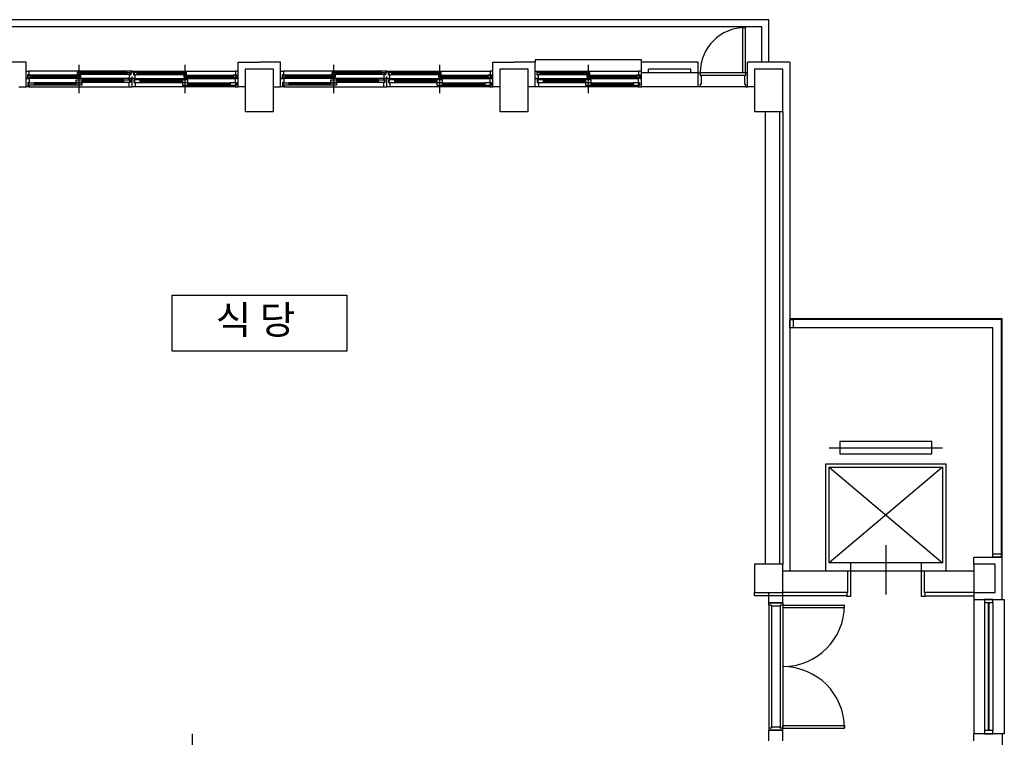
# Model space of a CAD drawing. Units: inches. Extents: x 150722 to 1774672, y -69092 to 2593474.
# Drawn here: x 292442 to 305784, y -40073 to -30344 of the extents above; entities that cross this region are included whole.
import ezdxf

# ---------------------------------------------------------------- set-up
doc = ezdxf.new("R2010")
doc.units = ezdxf.units.IN
doc.header["$LTSCALE"] = 150
doc.header["$MEASUREMENT"] = 0
doc.layers.add('3', color=3, linetype='Continuous')
doc.styles.add('mg', font='malgun.ttf')

msp = doc.modelspace()

# ---------------------------------------------------------------- linework, layer by layer
at = {"layer": '3', "color": 7}
for p, q in [((302592.4, -30343.7), (285337.8, -30343.7)), ((302592.4, -30918.9), (302592.4, -30343.7)), ((302496.5, -30439.6), (285433.7, -30439.6)), ((302242.5, -30449.2), (302276, -30449.2)), ((302242.5, -31062.7), (302242.5, -30449.2)), ((302276, -31062.7), (302276, -30449.2)), ((302496.5, -30918.9), (302496.5, -30439.6)), ((292527.2, -30918.9), (292239.6, -30918.9)), ((292527.2, -31254.4), (292527.2, -30918.9)), ((295403, -31254.4), (295403, -30918.9)), ((295403, -30918.9), (295690.5, -30918.9)), ((295978.1, -30918.9), (295690.5, -30918.9)), ((295978.1, -31254.4), (295978.1, -30918.9)), ((298853.9, -31254.4), (298853.9, -30918.9)), ((298853.9, -30918.9), (299141.4, -30918.9)), ((299429, -30918.9), (299141.4, -30918.9)), ((300866.9, -30890.1), (299429, -30890.1)), ((299429, -30890.1), (299429, -30918.9)), ((299429, -31254.4), (299429, -30918.9)), ((300866.9, -30918.9), (300866.9, -30890.1)), ((301633.8, -30918.9), (300866.9, -30918.9)), ((300866.9, -31254.4), (300866.9, -30918.9)), ((301633.8, -31254.4), (301633.8, -30918.9)), ((302304.8, -31254.4), (302304.8, -30918.9)), ((302879.9, -30918.9), (302304.8, -30918.9)), ((302879.9, -30918.9), (302879.9, -37820.7)), ((292527.2, -31067.4), (292527.2, -31043.5)), ((292527.2, -31043.5), (292565.5, -31043.5)), ((293945.9, -31043.5), (292565.5, -31043.5)), ((292565.5, -31043.5), (292565.5, -31091.4)), ((293898, -31059.8), (293227, -31059.8)), ((293227, -31088.5), (293227, -31059.8)), ((293227, -31059.8), (293265.3, -31059.8)), ((293265.3, -31088.5), (293227, -31088.5)), ((293246.1, -31340.6), (293246.1, -30957.2)), ((293265.3, -31059.8), (293265.3, -31088.5)), ((293898, -31070.3), (293265.3, -31070.3)), ((293898, -31078), (293265.3, -31078)), ((293898, -31088.5), (293265.3, -31088.5)), ((293898, -31088.5), (293898, -31059.8)), ((293898, -31059.8), (293936.3, -31059.8)), ((293936.3, -31088.5), (293898, -31088.5)), ((293936.3, -31059.8), (293936.3, -31088.5)), ((293965.1, -31043.5), (293945.9, -31043.5)), ((293945.9, -31043.5), (293945.9, -31091.4)), ((293965.1, -31067.4), (293965.1, -31043.5)), ((293965.1, -31043.5), (293984.2, -31043.5)), ((293965.1, -31067.4), (293965.1, -31043.5)), ((293984.2, -31043.5), (295364.6, -31043.5)), ((293984.2, -31043.5), (293984.2, -31091.4)), ((294032.2, -31059.8), (293993.8, -31059.8)), ((293993.8, -31059.8), (293993.8, -31088.5)), ((293993.8, -31088.5), (294032.2, -31088.5)), ((294032.2, -31059.8), (294703.2, -31059.8)), ((294032.2, -31088.5), (294032.2, -31059.8)), ((294032.2, -31070.3), (294664.8, -31070.3)), ((294032.2, -31078), (294664.8, -31078)), ((294032.2, -31088.5), (294664.8, -31088.5)), ((294703.2, -31059.8), (294664.8, -31059.8)), ((294664.8, -31059.8), (294664.8, -31088.5)), ((294664.8, -31088.5), (294703.2, -31088.5)), ((294684, -31340.6), (294684, -30957.2)), ((294703.2, -31088.5), (294703.2, -31059.8)), ((295403, -31043.5), (295364.6, -31043.5)), ((295364.6, -31043.5), (295364.6, -31091.4)), ((295403, -31067.4), (295403, -31043.5)), ((295882.2, -31014.7), (295498.8, -31014.7)), ((295498.8, -31014.7), (295498.8, -31589.9)), ((295882.2, -31589.9), (295882.2, -31014.7)), ((295978.1, -31067.4), (295978.1, -31043.5)), ((295978.1, -31043.5), (296016.5, -31043.5)), ((297396.8, -31043.5), (296016.5, -31043.5)), ((296016.5, -31043.5), (296016.5, -31091.4)), ((297348.9, -31059.8), (296677.9, -31059.8)), ((296677.9, -31088.5), (296677.9, -31059.8)), ((296677.9, -31059.8), (296716.2, -31059.8)), ((296716.2, -31088.5), (296677.9, -31088.5)), ((296697, -31340.6), (296697, -30957.2)), ((296716.2, -31059.8), (296716.2, -31088.5)), ((297348.9, -31070.3), (296716.2, -31070.3)), ((297348.9, -31078), (296716.2, -31078)), ((297348.9, -31088.5), (296716.2, -31088.5)), ((297348.9, -31088.5), (297348.9, -31059.8)), ((297348.9, -31059.8), (297387.2, -31059.8)), ((297387.2, -31088.5), (297348.9, -31088.5)), ((297387.2, -31059.8), (297387.2, -31088.5)), ((297416, -31043.5), (297396.8, -31043.5)), ((297396.8, -31043.5), (297396.8, -31091.4)), ((297416, -31067.4), (297416, -31043.5)), ((297416, -31043.5), (297435.2, -31043.5)), ((297416, -31067.4), (297416, -31043.5)), ((297435.2, -31043.5), (298815.5, -31043.5)), ((297435.2, -31043.5), (297435.2, -31091.4)), ((297483.1, -31059.8), (297444.7, -31059.8)), ((297444.7, -31059.8), (297444.7, -31088.5)), ((297444.7, -31088.5), (297483.1, -31088.5)), ((297483.1, -31059.8), (298154.1, -31059.8)), ((297483.1, -31088.5), (297483.1, -31059.8)), ((297483.1, -31070.3), (298115.8, -31070.3)), ((297483.1, -31078), (298115.8, -31078)), ((297483.1, -31088.5), (298115.8, -31088.5)), ((298154.1, -31059.8), (298115.8, -31059.8)), ((298115.8, -31059.8), (298115.8, -31088.5)), ((298115.8, -31088.5), (298154.1, -31088.5)), ((298134.9, -31340.6), (298134.9, -30957.2)), ((298154.1, -31088.5), (298154.1, -31059.8)), ((298853.9, -31043.5), (298815.5, -31043.5)), ((298815.5, -31043.5), (298815.5, -31091.4)), ((298853.9, -31067.4), (298853.9, -31043.5)), ((299333.2, -31014.7), (298949.7, -31014.7)), ((298949.7, -31014.7), (298949.7, -31589.9)), ((299333.2, -31589.9), (299333.2, -31014.7)), ((299429, -31067.4), (299429, -31043.5)), ((299429, -31043.5), (299448.2, -31043.5)), ((299448.2, -31043.5), (300828.6, -31043.5)), ((299448.2, -31043.5), (299448.2, -31091.4)), ((299496.1, -31059.8), (299457.8, -31059.8)), ((299457.8, -31059.8), (299457.8, -31088.5)), ((299457.8, -31088.5), (299496.1, -31088.5)), ((299496.1, -31059.8), (300167.1, -31059.8)), ((299496.1, -31088.5), (299496.1, -31059.8)), ((299496.1, -31070.3), (300128.8, -31070.3)), ((299496.1, -31078), (300128.8, -31078)), ((299496.1, -31088.5), (300128.8, -31088.5)), ((300167.1, -31059.8), (300128.8, -31059.8)), ((300128.8, -31059.8), (300128.8, -31088.5)), ((300128.8, -31088.5), (300167.1, -31088.5)), ((300148, -31340.6), (300148, -30957.2)), ((300167.1, -31088.5), (300167.1, -31059.8)), ((300866.9, -31043.5), (300828.6, -31043.5)), ((300828.6, -31043.5), (300828.6, -31091.4)), ((300866.9, -31067.4), (300866.9, -31043.5)), ((301633.8, -31062.7), (300866.9, -31062.7)), ((301537.9, -31014.7), (300962.8, -31014.7)), ((300962.8, -31062.7), (300962.8, -31014.7)), ((301537.9, -31062.7), (301537.9, -31014.7)), ((301633.8, -31062.7), (301662.5, -31062.7)), ((301633.8, -31254.4), (301633.8, -31062.7)), ((302276, -31062.7), (301662.5, -31062.7)), ((301662.5, -31062.7), (301662.5, -31101)), ((302276, -31062.7), (302242.5, -31062.7)), ((302304.8, -31062.7), (302276, -31062.7)), ((302276, -31062.7), (302276, -31101)), ((302304.8, -31254.4), (302304.8, -31062.7)), ((302784.1, -31014.7), (302400.6, -31014.7)), ((302400.6, -31014.7), (302400.6, -31589.9)), ((302784.1, -31589.9), (302784.1, -31014.7)), ((292527.2, -31139.3), (292527.2, -31115.4)), ((292546.4, -31139.3), (292527.2, -31139.3)), ((292527.2, -31139.3), (292570.3, -31139.3)), ((292527.2, -31254.4), (292527.2, -31139.3)), ((292565.5, -31091.4), (292546.4, -31091.4)), ((292546.4, -31091.4), (292546.4, -31139.3)), ((292570.3, -31196.9), (292551.2, -31196.9)), ((292551.2, -31196.9), (292551.2, -31236.2)), ((293227, -31094.3), (292556, -31094.3)), ((292556, -31123), (292556, -31094.3)), ((292556, -31094.3), (292594.3, -31094.3)), ((292594.3, -31123), (292556, -31123)), ((292560.7, -31233.3), (292560.7, -31199.7)), ((292560.7, -31199.7), (292637.4, -31199.7)), ((293921.9, -31139.3), (292570.3, -31139.3)), ((292570.3, -31139.3), (292570.3, -31196.9)), ((292594.3, -31094.3), (292594.3, -31123)), ((293227, -31104.8), (292594.3, -31104.8)), ((293227, -31112.5), (292594.3, -31112.5)), ((293227, -31123), (292594.3, -31123)), ((293207.8, -31199.7), (292637.4, -31199.7)), ((292637.4, -31199.7), (292637.4, -31233.3)), ((293207.8, -31216), (292637.4, -31216)), ((293207.8, -31194), (293207.8, -31160.4)), ((293207.8, -31160.4), (293284.5, -31160.4)), ((293284.5, -31194), (293207.8, -31194)), ((293207.8, -31233.3), (293207.8, -31199.7)), ((293207.8, -31199.7), (293284.5, -31199.7)), ((293227, -31123), (293227, -31094.3)), ((293227, -31094.3), (293265.3, -31094.3)), ((293265.3, -31123), (293227, -31123)), ((293265.3, -31094.3), (293265.3, -31123)), ((293854.8, -31160.4), (293284.5, -31160.4)), ((293284.5, -31160.4), (293284.5, -31194)), ((293854.8, -31176.7), (293284.5, -31176.7)), ((293854.8, -31194), (293284.5, -31194)), ((293284.5, -31199.7), (293284.5, -31233.3)), ((293854.8, -31194), (293854.8, -31160.4)), ((293854.8, -31160.4), (293931.5, -31160.4)), ((293931.5, -31194), (293854.8, -31194)), ((293965.1, -31139.3), (293921.9, -31139.3)), ((293921.9, -31139.3), (293921.9, -31157.6)), ((293921.9, -31157.6), (293941.1, -31157.6)), ((293941.1, -31196.9), (293921.9, -31196.9)), ((293921.9, -31196.9), (293921.9, -31254.4)), ((293945.9, -31091.4), (293926.7, -31091.4)), ((293926.7, -31091.4), (293926.7, -31139.3)), ((293926.7, -31139.3), (293965.1, -31139.3)), ((293931.5, -31160.4), (293931.5, -31194)), ((293941.1, -31157.6), (293941.1, -31196.9)), ((293965.1, -31139.3), (293965.1, -31115.4)), ((293965.1, -31139.3), (293965.1, -31115.4)), ((293965.1, -31139.3), (294008.2, -31139.3)), ((293965.1, -31254.4), (293965.1, -31139.3)), ((294003.4, -31139.3), (293965.1, -31139.3)), ((293965.1, -31254.4), (293965.1, -31139.3)), ((293984.2, -31091.4), (294003.4, -31091.4)), ((294008.2, -31157.6), (293989, -31157.6)), ((293989, -31157.6), (293989, -31196.9)), ((293989, -31196.9), (294008.2, -31196.9)), ((294075.3, -31160.4), (293998.6, -31160.4)), ((293998.6, -31160.4), (293998.6, -31194)), ((293998.6, -31194), (294075.3, -31194)), ((294003.4, -31091.4), (294003.4, -31139.3)), ((294008.2, -31139.3), (295359.8, -31139.3)), ((294008.2, -31139.3), (294008.2, -31157.6)), ((294008.2, -31196.9), (294008.2, -31254.4)), ((294075.3, -31160.4), (294645.7, -31160.4)), ((294075.3, -31194), (294075.3, -31160.4)), ((294075.3, -31176.7), (294645.7, -31176.7)), ((294075.3, -31194), (294645.7, -31194)), ((294722.4, -31160.4), (294645.7, -31160.4)), ((294645.7, -31160.4), (294645.7, -31194)), ((294645.7, -31194), (294722.4, -31194)), ((294722.4, -31199.7), (294645.7, -31199.7)), ((294645.7, -31199.7), (294645.7, -31233.3)), ((294703.2, -31094.3), (294664.8, -31094.3)), ((294664.8, -31094.3), (294664.8, -31123)), ((294664.8, -31123), (294703.2, -31123)), ((294703.2, -31094.3), (295374.2, -31094.3)), ((294703.2, -31123), (294703.2, -31094.3)), ((294703.2, -31104.8), (295335.9, -31104.8)), ((294703.2, -31112.5), (295335.9, -31112.5)), ((294703.2, -31123), (295335.9, -31123)), ((294722.4, -31194), (294722.4, -31160.4)), ((294722.4, -31199.7), (295292.7, -31199.7)), ((294722.4, -31233.3), (294722.4, -31199.7)), ((294722.4, -31216), (295292.7, -31216)), ((295369.4, -31199.7), (295292.7, -31199.7)), ((295292.7, -31199.7), (295292.7, -31233.3)), ((295374.2, -31094.3), (295335.9, -31094.3)), ((295335.9, -31094.3), (295335.9, -31123)), ((295335.9, -31123), (295374.2, -31123)), ((295403, -31139.3), (295359.8, -31139.3)), ((295359.8, -31139.3), (295359.8, -31196.9)), ((295359.8, -31196.9), (295379, -31196.9)), ((295364.6, -31091.4), (295383.8, -31091.4)), ((295369.4, -31233.3), (295369.4, -31199.7)), ((295374.2, -31123), (295374.2, -31094.3)), ((295379, -31196.9), (295379, -31236.2)), ((295383.8, -31091.4), (295383.8, -31139.3)), ((295383.8, -31139.3), (295403, -31139.3)), ((295403, -31139.3), (295403, -31115.4)), ((295403, -31254.4), (295403, -31139.3)), ((295978.1, -31139.3), (295978.1, -31115.4)), ((295997.3, -31139.3), (295978.1, -31139.3)), ((295978.1, -31139.3), (296021.2, -31139.3)), ((295978.1, -31254.4), (295978.1, -31139.3)), ((296016.5, -31091.4), (295997.3, -31091.4)), ((295997.3, -31091.4), (295997.3, -31139.3)), ((296021.2, -31196.9), (296002.1, -31196.9)), ((296002.1, -31196.9), (296002.1, -31236.2)), ((296677.9, -31094.3), (296006.9, -31094.3)), ((296006.9, -31123), (296006.9, -31094.3)), ((296006.9, -31094.3), (296045.2, -31094.3)), ((296045.2, -31123), (296006.9, -31123)), ((296011.7, -31233.3), (296011.7, -31199.7)), ((296011.7, -31199.7), (296088.3, -31199.7)), ((297372.9, -31139.3), (296021.2, -31139.3)), ((296021.2, -31139.3), (296021.2, -31196.9)), ((296045.2, -31094.3), (296045.2, -31123)), ((296677.9, -31104.8), (296045.2, -31104.8)), ((296677.9, -31112.5), (296045.2, -31112.5)), ((296677.9, -31123), (296045.2, -31123)), ((296658.7, -31199.7), (296088.3, -31199.7)), ((296088.3, -31199.7), (296088.3, -31233.3)), ((296658.7, -31216), (296088.3, -31216)), ((296658.7, -31194), (296658.7, -31160.4)), ((296658.7, -31160.4), (296735.4, -31160.4)), ((296735.4, -31194), (296658.7, -31194)), ((296658.7, -31233.3), (296658.7, -31199.7)), ((296658.7, -31199.7), (296735.4, -31199.7)), ((296677.9, -31123), (296677.9, -31094.3)), ((296677.9, -31094.3), (296716.2, -31094.3)), ((296716.2, -31123), (296677.9, -31123)), ((296716.2, -31094.3), (296716.2, -31123)), ((297305.7, -31160.4), (296735.4, -31160.4)), ((296735.4, -31160.4), (296735.4, -31194)), ((297305.7, -31176.7), (296735.4, -31176.7)), ((297305.7, -31194), (296735.4, -31194)), ((296735.4, -31199.7), (296735.4, -31233.3)), ((297305.7, -31194), (297305.7, -31160.4)), ((297305.7, -31160.4), (297382.4, -31160.4)), ((297382.4, -31194), (297305.7, -31194)), ((297416, -31139.3), (297372.9, -31139.3)), ((297372.9, -31139.3), (297372.9, -31157.6)), ((297372.9, -31157.6), (297392, -31157.6)), ((297392, -31196.9), (297372.9, -31196.9)), ((297372.9, -31196.9), (297372.9, -31254.4)), ((297396.8, -31091.4), (297377.6, -31091.4)), ((297377.6, -31091.4), (297377.6, -31139.3)), ((297377.6, -31139.3), (297416, -31139.3)), ((297382.4, -31160.4), (297382.4, -31194)), ((297392, -31157.6), (297392, -31196.9)), ((297416, -31139.3), (297416, -31115.4)), ((297416, -31139.3), (297416, -31115.4)), ((297416, -31139.3), (297459.1, -31139.3)), ((297416, -31254.4), (297416, -31139.3)), ((297454.3, -31139.3), (297416, -31139.3)), ((297416, -31254.4), (297416, -31139.3)), ((297435.2, -31091.4), (297454.3, -31091.4)), ((297459.1, -31157.6), (297440, -31157.6)), ((297440, -31157.6), (297440, -31196.9)), ((297440, -31196.9), (297459.1, -31196.9)), ((297526.2, -31160.4), (297449.5, -31160.4)), ((297449.5, -31160.4), (297449.5, -31194)), ((297449.5, -31194), (297526.2, -31194)), ((297454.3, -31091.4), (297454.3, -31139.3)), ((297459.1, -31139.3), (298810.7, -31139.3)), ((297459.1, -31139.3), (297459.1, -31157.6)), ((297459.1, -31196.9), (297459.1, -31254.4)), ((297526.2, -31160.4), (298096.6, -31160.4)), ((297526.2, -31194), (297526.2, -31160.4)), ((297526.2, -31176.7), (298096.6, -31176.7)), ((297526.2, -31194), (298096.6, -31194)), ((298173.3, -31160.4), (298096.6, -31160.4)), ((298096.6, -31160.4), (298096.6, -31194)), ((298096.6, -31194), (298173.3, -31194)), ((298173.3, -31199.7), (298096.6, -31199.7)), ((298096.6, -31199.7), (298096.6, -31233.3)), ((298154.1, -31094.3), (298115.8, -31094.3)), ((298115.8, -31094.3), (298115.8, -31123)), ((298115.8, -31123), (298154.1, -31123)), ((298154.1, -31094.3), (298825.1, -31094.3)), ((298154.1, -31123), (298154.1, -31094.3)), ((298154.1, -31104.8), (298786.8, -31104.8)), ((298154.1, -31112.5), (298786.8, -31112.5)), ((298154.1, -31123), (298786.8, -31123)), ((298173.3, -31194), (298173.3, -31160.4)), ((298173.3, -31199.7), (298743.6, -31199.7)), ((298173.3, -31233.3), (298173.3, -31199.7)), ((298173.3, -31216), (298743.6, -31216)), ((298820.3, -31199.7), (298743.6, -31199.7)), ((298743.6, -31199.7), (298743.6, -31233.3)), ((298825.1, -31094.3), (298786.8, -31094.3)), ((298786.8, -31094.3), (298786.8, -31123)), ((298786.8, -31123), (298825.1, -31123)), ((298853.9, -31139.3), (298810.7, -31139.3)), ((298810.7, -31139.3), (298810.7, -31196.9)), ((298810.7, -31196.9), (298829.9, -31196.9)), ((298815.5, -31091.4), (298834.7, -31091.4)), ((298820.3, -31233.3), (298820.3, -31199.7)), ((298825.1, -31123), (298825.1, -31094.3)), ((298829.9, -31196.9), (298829.9, -31236.2)), ((298834.7, -31091.4), (298834.7, -31139.3)), ((298834.7, -31139.3), (298853.9, -31139.3)), ((298853.9, -31139.3), (298853.9, -31115.4)), ((298853.9, -31254.4), (298853.9, -31139.3)), ((299429, -31139.3), (299429, -31115.4)), ((299467.4, -31139.3), (299429, -31139.3)), ((299429, -31139.3), (299472.2, -31139.3)), ((299429, -31254.4), (299429, -31139.3)), ((299448.2, -31091.4), (299467.4, -31091.4)), ((299472.2, -31157.6), (299453, -31157.6)), ((299453, -31157.6), (299453, -31196.9)), ((299453, -31196.9), (299472.2, -31196.9)), ((299539.3, -31160.4), (299462.6, -31160.4)), ((299462.6, -31160.4), (299462.6, -31194)), ((299462.6, -31194), (299539.3, -31194)), ((299467.4, -31091.4), (299467.4, -31139.3)), ((299472.2, -31139.3), (300823.8, -31139.3)), ((299472.2, -31139.3), (299472.2, -31157.6)), ((299472.2, -31196.9), (299472.2, -31254.4)), ((299539.3, -31160.4), (300109.6, -31160.4)), ((299539.3, -31194), (299539.3, -31160.4)), ((299539.3, -31176.7), (300109.6, -31176.7)), ((299539.3, -31194), (300109.6, -31194)), ((300186.3, -31160.4), (300109.6, -31160.4)), ((300109.6, -31160.4), (300109.6, -31194)), ((300109.6, -31194), (300186.3, -31194)), ((300186.3, -31199.7), (300109.6, -31199.7)), ((300109.6, -31199.7), (300109.6, -31233.3)), ((300167.1, -31094.3), (300128.8, -31094.3)), ((300128.8, -31094.3), (300128.8, -31123)), ((300128.8, -31123), (300167.1, -31123)), ((300167.1, -31094.3), (300838.1, -31094.3)), ((300167.1, -31123), (300167.1, -31094.3)), ((300167.1, -31104.8), (300799.8, -31104.8)), ((300167.1, -31112.5), (300799.8, -31112.5)), ((300167.1, -31123), (300799.8, -31123)), ((300186.3, -31194), (300186.3, -31160.4)), ((300186.3, -31199.7), (300756.7, -31199.7)), ((300186.3, -31233.3), (300186.3, -31199.7)), ((300186.3, -31216), (300756.7, -31216)), ((300833.3, -31199.7), (300756.7, -31199.7)), ((300756.7, -31199.7), (300756.7, -31233.3)), ((300838.1, -31094.3), (300799.8, -31094.3)), ((300799.8, -31094.3), (300799.8, -31123)), ((300799.8, -31123), (300838.1, -31123)), ((300866.9, -31139.3), (300823.8, -31139.3)), ((300823.8, -31139.3), (300823.8, -31196.9)), ((300823.8, -31196.9), (300842.9, -31196.9)), ((300828.6, -31091.4), (300847.7, -31091.4)), ((300833.3, -31233.3), (300833.3, -31199.7)), ((300838.1, -31123), (300838.1, -31094.3)), ((300842.9, -31196.9), (300842.9, -31236.2)), ((300847.7, -31091.4), (300847.7, -31139.3)), ((300847.7, -31139.3), (300866.9, -31139.3)), ((300866.9, -31139.3), (300866.9, -31115.4)), ((300866.9, -31254.4), (300866.9, -31139.3)), ((301662.5, -31101), (301676.9, -31101)), ((301676.9, -31216), (301662.5, -31216)), ((301662.5, -31216), (301662.5, -31254.4)), ((302261.6, -31101), (301676.9, -31101)), ((301676.9, -31101), (301676.9, -31216)), ((302276, -31101), (302261.6, -31101)), ((302261.6, -31101), (302261.6, -31216)), ((302261.6, -31216), (302276, -31216)), ((302276, -31216), (302276, -31254.4)), ((292431.3, -31254.4), (292527.2, -31254.4)), ((292570.3, -31254.4), (292527.2, -31254.4)), ((292551.2, -31236.2), (292570.3, -31236.2)), ((292637.4, -31233.3), (292560.7, -31233.3)), ((292570.3, -31236.2), (292570.3, -31254.4)), ((292570.3, -31254.4), (293921.9, -31254.4)), ((293207.8, -31233.3), (292637.4, -31233.3)), ((293284.5, -31233.3), (293207.8, -31233.3)), ((293921.9, -31254.4), (293965.1, -31254.4)), ((294008.2, -31254.4), (293965.1, -31254.4)), ((295359.8, -31254.4), (294008.2, -31254.4)), ((294645.7, -31233.3), (294722.4, -31233.3)), ((294722.4, -31233.3), (295292.7, -31233.3)), ((295292.7, -31233.3), (295369.4, -31233.3)), ((295379, -31236.2), (295359.8, -31236.2)), ((295359.8, -31236.2), (295359.8, -31254.4)), ((295359.8, -31254.4), (295403, -31254.4)), ((295498.8, -31254.4), (295403, -31254.4)), ((295882.2, -31254.4), (295978.1, -31254.4)), ((296021.2, -31254.4), (295978.1, -31254.4)), ((296002.1, -31236.2), (296021.2, -31236.2)), ((296088.3, -31233.3), (296011.7, -31233.3)), ((296021.2, -31236.2), (296021.2, -31254.4)), ((296021.2, -31254.4), (297372.9, -31254.4)), ((296658.7, -31233.3), (296088.3, -31233.3)), ((296735.4, -31233.3), (296658.7, -31233.3)), ((297372.9, -31254.4), (297416, -31254.4)), ((297459.1, -31254.4), (297416, -31254.4)), ((298810.7, -31254.4), (297459.1, -31254.4)), ((298096.6, -31233.3), (298173.3, -31233.3)), ((298173.3, -31233.3), (298743.6, -31233.3)), ((298743.6, -31233.3), (298820.3, -31233.3)), ((298829.9, -31236.2), (298810.7, -31236.2)), ((298810.7, -31236.2), (298810.7, -31254.4)), ((298810.7, -31254.4), (298853.9, -31254.4)), ((298949.7, -31254.4), (298853.9, -31254.4)), ((299429, -31254.4), (299333.2, -31254.4)), ((299472.2, -31254.4), (299429, -31254.4)), ((300823.8, -31254.4), (299472.2, -31254.4)), ((300109.6, -31233.3), (300186.3, -31233.3)), ((300186.3, -31233.3), (300756.7, -31233.3)), ((300756.7, -31233.3), (300833.3, -31233.3)), ((300842.9, -31236.2), (300823.8, -31236.2)), ((300823.8, -31236.2), (300823.8, -31254.4)), ((300823.8, -31254.4), (300866.9, -31254.4)), ((301633.8, -31254.4), (300866.9, -31254.4)), ((301662.5, -31254.4), (301633.8, -31254.4)), ((302276, -31254.4), (301662.5, -31254.4)), ((302276, -31254.4), (302304.8, -31254.4)), ((302400.6, -31254.4), (302304.8, -31254.4)), ((295498.8, -31589.9), (295882.2, -31589.9)), ((298949.7, -31589.9), (299333.2, -31589.9)), ((302400.6, -31589.9), (302784.1, -31589.9)), ((302544.4, -31589.9), (302544.4, -37724.8)), ((302736.1, -31589.9), (302736.1, -37724.8)), ((302784.1, -31589.9), (302784.1, -37724.8)), ((305755.7, -34398.5), (302879.9, -34398.5)), ((302879.9, -34523.1), (302879.9, -34408.1)), ((302879.9, -34408.1), (302923.1, -34408.1)), ((305372.3, -34408.1), (302923.1, -34408.1)), ((305746.1, -34408.1), (302923.1, -34408.1)), ((302923.1, -34408.1), (302923.1, -34523.1)), ((305746.1, -37629), (305746.1, -34408.1)), ((305755.7, -37629), (305755.7, -34398.5)), ((302923.1, -34523.1), (302879.9, -34523.1)), ((305631.1, -34523.1), (302923.1, -34523.1)), ((305631.1, -37629), (305631.1, -34523.1)), ((303411.8, -36148), (304945.5, -36148)), ((303411.8, -36411.6), (304945.5, -37705.7)), ((304945.5, -36411.6), (303411.8, -37705.7)), ((304178.6, -37466), (304178.6, -38137)), ((305631.1, -37629), (305631.1, -37585.8)), ((305631.1, -37585.8), (305746.1, -37585.8)), ((305746.1, -37585.8), (305746.1, -37629)), ((302784.1, -37724.8), (302400.6, -37724.8)), ((302400.6, -37724.8), (302400.6, -38108.3)), ((302784.1, -38108.3), (302784.1, -37724.8)), ((303699.3, -37705.7), (303699.3, -38165.8)), ((304657.9, -37705.7), (304657.9, -38165.8)), ((305372.3, -37629), (305755.7, -37629)), ((305372.3, -37724.8), (305372.3, -37629)), ((305659.8, -37724.8), (305372.3, -37724.8)), ((305372.3, -37724.8), (305372.3, -38108.3)), ((305746.1, -37629), (305631.1, -37629)), ((305659.8, -38108.3), (305659.8, -37724.8)), ((305755.7, -38204.1), (305755.7, -37629)), ((305755.7, -38204.1), (305755.7, -37629)), ((303666, -37820.7), (302784.1, -37820.7)), ((303666, -38108.3), (303666, -37820.7)), ((304701.2, -38108.3), (304701.2, -37820.7)), ((305372.3, -37820.7), (304701.2, -37820.7)), ((302400.6, -38108.3), (302784.1, -38108.3)), ((302400.6, -38156.2), (302400.6, -38108.3)), ((303651.4, -38156.2), (302400.6, -38156.2)), ((302592.4, -38252), (302592.4, -38108.3)), ((302784.1, -38252), (302784.1, -38108.3)), ((303666, -38108.3), (302784.1, -38108.3)), ((303651.4, -38108.3), (303651.4, -38165.8)), ((305372.3, -38108.3), (304701.2, -38108.3)), ((304705.8, -38108.3), (304705.8, -38165.8)), ((304705.8, -38156.2), (305372.3, -38156.2)), ((305372.3, -38108.3), (305659.8, -38108.3)), ((305372.3, -38108.3), (305372.3, -38204.1)), ((302784.1, -38252), (302592.4, -38252)), ((302592.4, -38280.8), (302592.4, -38252)), ((302592.4, -38252), (302784.1, -38252)), ((302592.4, -38280.8), (302592.4, -39948.7)), ((302630.7, -38280.8), (302592.4, -38280.8)), ((302630.7, -38295.2), (302630.7, -38280.8)), ((302784.1, -38280.8), (302745.7, -38280.8)), ((302745.7, -38280.8), (302745.7, -38295.2)), ((302784.1, -38252), (302784.1, -38280.8)), ((302784.1, -38280.8), (302784.1, -39948.7)), ((302784.1, -38280.8), (302784.1, -38314.4)), ((302784.1, -38280.8), (303618, -38280.8)), ((303618, -38314.4), (303618, -38280.8)), ((303699.3, -38165.8), (303651.4, -38165.8)), ((304705.8, -38165.8), (304657.9, -38165.8)), ((305372.3, -38204.1), (305372.3, -40025.4)), ((305372.3, -38204.1), (305755.7, -38204.1)), ((305514.1, -38204.1), (305514.1, -38247.3)), ((305629.1, -38204.1), (305514.1, -38204.1)), ((305514.1, -38247.3), (305514.1, -39982.3)), ((305514.1, -38247.3), (305629.1, -38247.3)), ((305566.8, -38247.3), (305566.8, -39982.3)), ((305576.4, -38247.3), (305576.4, -39982.3)), ((305629.1, -38247.3), (305629.1, -38204.1)), ((305629.1, -38247.3), (305629.1, -39982.3)), ((305755.7, -38204.1), (305784.4, -38204.1)), ((305784.4, -38204.1), (305784.4, -40025.4)), ((302630.7, -38295.2), (302630.7, -39934.4)), ((302745.7, -38295.2), (302630.7, -38295.2)), ((302745.7, -38295.2), (302745.7, -39934.4)), ((302784.1, -38314.4), (303618, -38314.4)), ((294779.9, -40025.4), (294779.9, -40408.9)), ((302630.7, -39948.7), (302592.4, -39948.7)), ((302592.4, -39948.7), (302592.4, -39977.5)), ((302592.4, -40121.3), (302592.4, -39977.5)), ((302784.1, -39977.5), (302592.4, -39977.5)), ((302592.4, -39977.5), (302784.1, -39977.5)), ((302745.7, -39934.4), (302630.7, -39934.4)), ((302630.7, -39934.4), (302630.7, -39948.7)), ((302745.7, -39948.7), (302745.7, -39934.4)), ((302784.1, -39948.7), (302745.7, -39948.7)), ((302784.1, -39948.7), (302784.1, -39915.2)), ((302784.1, -39915.2), (303618, -39915.2)), ((302784.1, -39948.7), (303618, -39948.7)), ((302784.1, -39977.5), (302784.1, -39948.7)), ((302784.1, -40121.3), (302784.1, -39977.5)), ((303618, -39915.2), (303618, -39948.7)), ((305755.7, -40025.4), (305372.3, -40025.4)), ((305372.3, -40121.3), (305372.3, -40025.4)), ((305514.1, -39982.3), (305514.1, -40025.4)), ((305629.1, -39982.3), (305514.1, -39982.3)), ((305514.1, -40025.4), (305629.1, -40025.4)), ((305629.1, -40025.4), (305629.1, -39982.3)), ((305755.7, -40025.4), (305755.7, -45681.1)), ((305784.4, -40025.4), (305755.7, -40025.4))]:
    msp.add_line(p, q, dxfattribs=at)
for points in [[(294507.5, -34080.4), (296873.6, -34080.4), (296873.6, -34840), (294507.5, -34840)], [(303555.5, -36064.1), (303555.5, -36231.8), (304801.7, -36231.8), (304801.7, -36064.1)], [(303363.8, -37820.7), (303363.8, -36363.6), (304993.4, -36363.6), (304993.4, -37820.7)], [(303411.8, -37705.7), (303411.8, -36411.6), (304945.5, -36411.6), (304945.5, -37705.7)]]:
    msp.add_lwpolyline(points, close=True, dxfattribs=at)
for centre, radius, start, end in [((302276, -31062.7), 613.5, 90, 180), ((302784.1, -38280.8), 834, 270, 0), ((302784.1, -39948.7), 834, 0, 90)]:
    msp.add_arc(centre, radius, start, end, dxfattribs=at)

# ---------------------------------------------------------------- texts
at = {"layer": '3', "color": 7, "style": 'mg'}
msp.add_text('식 당', height=383.43, dxfattribs=at).set_placement((295097.1, -34605.8))

doc.saveas('drawing.dxf')
